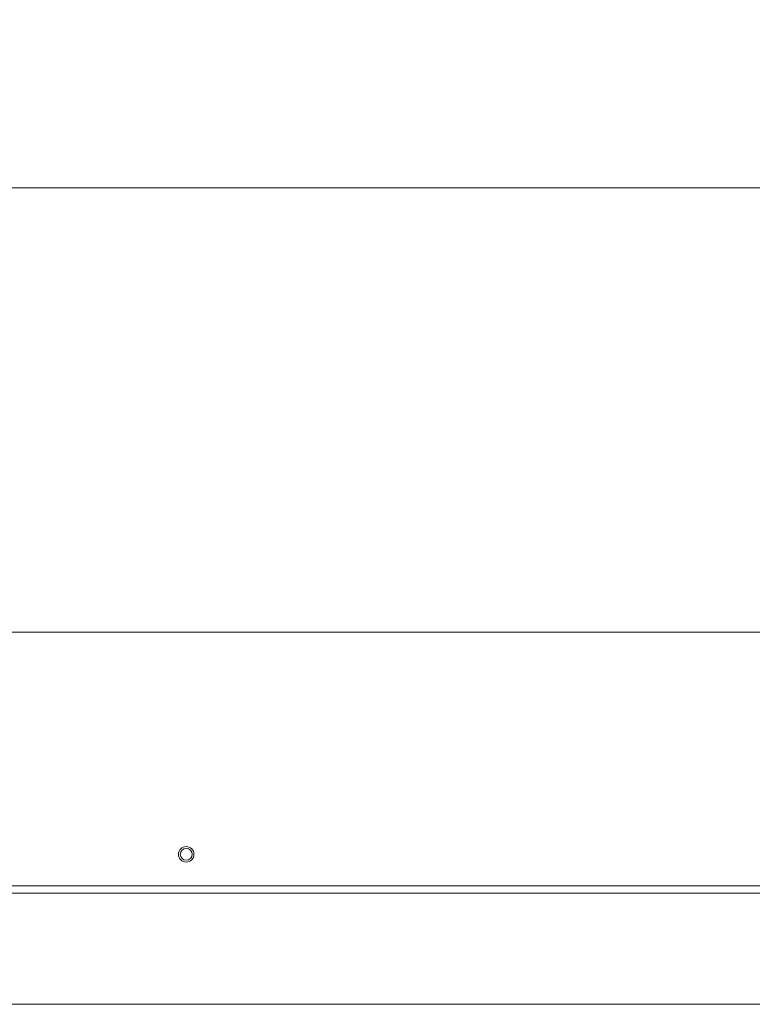
# Model space of a CAD drawing. Extents: x -5325 to -1609, y 1417 to 4929.
# Drawn here: x -4731 to -4533, y 2497 to 2763 of the extents above; entities that cross this region are included whole.
import ezdxf

# ---------------------------------------------------------------- set-up
doc = ezdxf.new("R2010")
doc.units = 0
doc.header["$LTSCALE"] = 5
doc.layers.add('LAYER14', color=11, linetype='Continuous')
doc.layers.add('SLD-0', color=7, linetype='Continuous')
doc.styles.add('STANDARD-BrunnerGroßer Text', font='ARIAL.TTF')
doc.dimstyles.new('STANDARD-Brunner-IIGroßer Text', dxfattribs={"dimscale": 5, "dimtxt": 8, "dimasz": 5, "dimexe": 3.175, "dimexo": 0, "dimgap": 0.762, "dimtad": 1, "dimdec": 0, "dimrnd": 1e-08, "dimtxsty": 'STANDARD-BrunnerGroßer Text', "dimblk": 'Filled-1', "dimcen": 0.09, "dimdle": 10, "dimclrd": 7, "dimclre": 7, "dimclrt": 7, "dimadec": 1, "dimazin": 2, "dimtfac": 0.666667, "dimtdec": 0, "dimtmove": 0, "dimatfit": 3, "dimldrblk": 'Filled-1', "dimfxl": 1, "dimtolj": 1, "dimlwd": 15, "dimlwe": 15, "dimarcsym": 0})

# ---------------------------------------------------------------- blocks, each defined once
blk = doc.blocks.new('Filled-1')
at = {"color": 0}
for p, q in [((0, 0), (-1, 0.167)), ((-1, 0.167), (-1, -0.167)), ((-1, 0), (0, 0)), ((-1, -0.167), (0, 0))]:
    blk.add_line(p, q, dxfattribs=at)
at = {"color": 0, "flags": 128}
blk.add_lwpolyline([(-1, -0.167), (0, 0), (-1, 0.167), (-1, -0.167)], dxfattribs=at)
at = {"color": 0}
blk.add_solid([(-1, -0.167), (0, 0), (-1, 0.167), (-1, -0.167)], dxfattribs=at)
blk = doc.blocks.new('*D104')
at = {"layer": 'Defpoints', "color": 0}
for p in [(-4841.03, 2718.03), (-4841.03, 2598), (-3941.03, 2598)]:
    blk.add_point(p, dxfattribs=at)
at = {"layer": 'SLD-0', "color": 7, "lineweight": 15}
for p, q in [((-4841.03, 2598), (-4841.03, 2733.9)), ((-3941.03, 2598), (-3941.03, 2733.9)), ((-3966.03, 2718.03), (-4816.03, 2718.03))]:
    blk.add_line(p, q, dxfattribs=at)
at = {"layer": 'SLD-0', "color": 7, "lineweight": 15, "xscale": 25, "yscale": 25, "zscale": 25, "rotation": 180}
blk.add_blockref('Filled-1', (-4841.03, 2718.03), dxfattribs=at)
at = {"layer": 'SLD-0', "color": 7, "lineweight": 15, "xscale": 25, "yscale": 25, "zscale": 25}
blk.add_blockref('Filled-1', (-3941.03, 2718.03), dxfattribs=at)
at = {"layer": 'SLD-0', "color": 30, "lineweight": 15, "insert": (-4395.04, 2762.69), "char_height": 40, "attachment_point": 2, "style": 'STANDARD-BrunnerGroßer Text'}
blk.add_mtext('\\A1;900', dxfattribs=at)

msp = doc.modelspace()

# ---------------------------------------------------------------- linework, layer by layer
at = {"color": 7, "linetype": 'Continuous', "lineweight": 15}
for p, q in [((-4901.03, 2527.5), (-3881.03, 2527.5)), ((-3879.03, 2497.5), (-4903.03, 2497.5))]:
    msp.add_line(p, q, dxfattribs=at)
for radius in [2.1, 1.6]:
    msp.add_circle((-4686.03, 2538), radius, dxfattribs=at)
at = {"layer": 'LAYER14', "color": 30, "linetype": 'Continuous', "lineweight": 15}
for p, q in [((-3941.03, 2598), (-4841.03, 2598)), ((-4840.03, 2529.5), (-3942.03, 2529.5))]:
    msp.add_line(p, q, dxfattribs=at)

# ---------------------------------------------------------------- dimensions: what is measured, and where the dimension line sits
at = {"layer": 'SLD-0', "color": 30, "lineweight": 15}
dim = msp.add_linear_dim(base=(-4841.03, 2718.03), p1=(-3941.03, 2598), p2=(-4841.03, 2598), dimstyle='STANDARD-Brunner-IIGroßer Text', override={"dimtxsty": 'STANDARD-BrunnerGroßer Text', "dimclrt": 30}, dxfattribs=at)
dim.commit()
dim.dimension.update_dxf_attribs({"geometry": '*D104', "text_midpoint": (-4395.04, 2718.03), "dimtype": 160})

doc.saveas('drawing.dxf')
